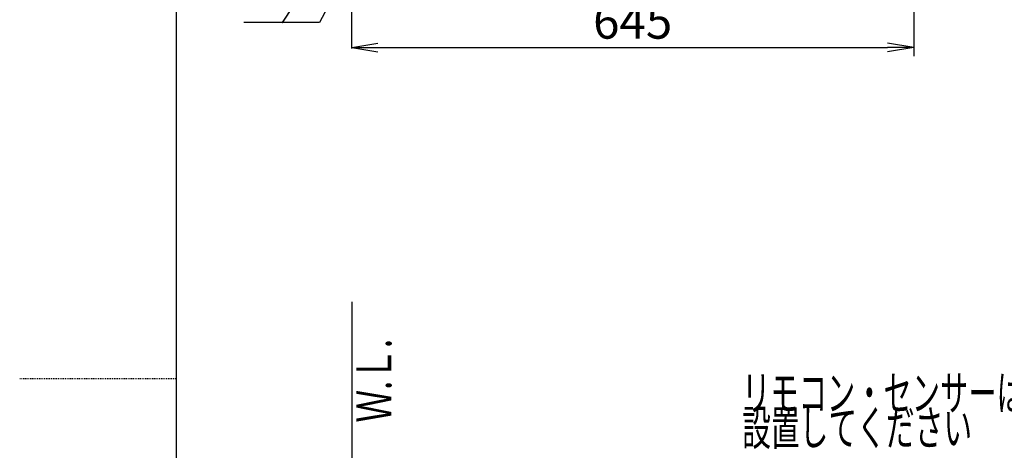
# Model space of a CAD drawing. Extents: x 0 to 2000, y 12 to 2900.
# Drawn here: x 0 to 1130, y 1418 to 1912 of the extents above; entities that cross this region are included whole.
import ezdxf
from ezdxf.enums import TextEntityAlignment as Align

# ---------------------------------------------------------------- set-up
doc = ezdxf.new("R2010")
doc.units = 0
doc.linetypes.add('EXLTYPE2', pattern=[2, 1, -1])
doc.layers.get('0').update_dxf_attribs({"linetype": 'CONTINUOUS'})
doc.layers.get('DEFPOINTS').update_dxf_attribs({"linetype": 'CONTINUOUS'})
for name, color, linetype in [('便器', 7, 'CONTINUOUS'), ('枠', 7, 'CONTINUOUS'), ('ﾀﾝｸ', 7, 'CONTINUOUS')]:
    doc.layers.add(name, color=color, linetype=linetype)
doc.styles.add('EXCADDIM2', font='monotxt', dxfattribs={"width": 0.84, "bigfont": 'extfont'})
doc.styles.add('EXCADSTD', font='monotxt', dxfattribs={"bigfont": 'extfont'})
doc.styles.get("Standard").update_dxf_attribs({"font": 'monotxt', "bigfont": 'extfont'})
doc.dimstyles.new('ISO-25', dxfattribs={"dimtxt": 2.5, "dimasz": 2.5, "dimexe": 1.25, "dimexo": 0.625, "dimtad": 1, "dimtxsty": 'STANDARD', "dimcen": 2.5, "dimazin": 3, "dimtfac": 1, "dimtmove": 0, "dimatfit": 3})

# ---------------------------------------------------------------- blocks, each defined once
blk = doc.blocks.new('EX_NORM')
at = {"color": 0, "linetype": 'CONTINUOUS'}
for q in [(-1, 0.167), (-1, 0), (-1, -0.167)]:
    blk.add_line((0, 0), q, dxfattribs=at)
blk = doc.blocks.new('*D27')
at = {"layer": 'DEFPOINTS', "color": 0}
for p in [(381, 2284), (1026, 2020), (1026, 1880)]:
    blk.add_point(p, dxfattribs=at)
at = {"layer": 'ﾀﾝｸ', "color": 3, "linetype": 'CONTINUOUS'}
for p, q in [((1026, 2013), (1026, 1870)), ((411, 1880), (996, 1880))]:
    blk.add_line(p, q, dxfattribs=at)
at = {"layer": 'ﾀﾝｸ', "color": 3, "xscale": 30, "yscale": 30, "zscale": 30, "rotation": 180}
blk.add_blockref('EX_NORM', (381, 1880), dxfattribs=at)
at = {"layer": 'ﾀﾝｸ', "color": 3, "xscale": 30, "yscale": 30, "zscale": 30}
blk.add_blockref('EX_NORM', (1026, 1880), dxfattribs=at)
at = {"layer": 'ﾀﾝｸ', "color": 2, "insert": (703.5, 1905), "char_height": 40, "attachment_point": 5, "style": 'EXCADDIM2'}
blk.add_mtext('645', dxfattribs=at)

msp = doc.modelspace()

# ---------------------------------------------------------------- linework, layer by layer
at = {"layer": '便器', "color": 7, "linetype": 'CONTINUOUS'}
for p, q in [((381, 1879), (381, 2684)), ((381, 1588), (381, 638.5))]:
    msp.add_line(p, q, dxfattribs=at)
at = {"layer": '枠', "color": 7, "linetype": 'CONTINUOUS'}
msp.add_line((180, 100), (180, 2900), dxfattribs=at)
at = {"layer": '枠', "color": 6, "linetype": 'EXLTYPE2'}
msp.add_line((0, 1500), (180, 1500), dxfattribs=at)
at = {"layer": 'ﾀﾝｸ', "color": 6, "linetype": 'CONTINUOUS'}
msp.add_line((344.14, 1908.78), (257.14, 1908.78), dxfattribs=at)

# ---------------------------------------------------------------- texts
at = {"layer": '枠', "color": 2, "linetype": 'CONTINUOUS', "style": 'EXCADSTD', "width": 0.969231}
msp.add_text('Ｗ.Ｌ.', height=40, rotation=90, dxfattribs=at).set_placement((426.55, 1449.47), (426.55, 1545.47), align=Align.FIT)
at = {"layer": 'ﾀﾝｸ', "color": 6, "linetype": 'CONTINUOUS', "style": 'EXCADSTD', "width": 1.26}
msp.add_text('／', height=40, dxfattribs=at).set_placement((299.5, 1912.28), (335.5, 1912.28), align=Align.FIT)
at = {"layer": 'ﾀﾝｸ', "color": 2, "linetype": 'CONTINUOUS', "style": 'EXCADSTD'}
for s, width, p, p2 in [('リモコン・センサーは信号の届く位置に', 0.95514, (829.11, 1463.5), (1413.11, 1463.5)), ('設置してください', 0.982979, (829.11, 1423.5), (1093.11, 1423.5))]:
    msp.add_text(s, height=40, dxfattribs=dict(at, width=width)).set_placement(p, p2, align=Align.FIT)

# ---------------------------------------------------------------- dimensions: what is measured, and where the dimension line sits
at = {"layer": 'ﾀﾝｸ', "color": 3, "linetype": 'CONTINUOUS'}
dim = msp.add_linear_dim(base=(1026, 1880), p1=(381, 2284), p2=(1026, 2020), dimstyle='ISO-25', override={"dimtxt": 40, "dimasz": 30, "dimexe": 10, "dimexo": 7, "dimgap": 0, "dimtad": 1, "dimjust": 0, "dimtih": 0, "dimtoh": 0, "dimdec": 1, "dimzin": 8, "dimlunit": 2, "dimtxsty": 'EXCADDIM2', "dimblk1": 'EX_NORM', "dimblk2": 'EX_NORM', "dimsah": 1, "dimse1": 1, "dimse2": 0, "dimclrd": 3, "dimclre": 3, "dimclrt": 2, "dimtmove": 2}, dxfattribs=at)
dim.commit()
dim.dimension.update_dxf_attribs({"geometry": '*D27', "text_midpoint": (703.5, 1905), "dimtype": 160})

# ---------------------------------------------------------------- leaders
at = {"layer": 'ﾀﾝｸ', "color": 6, "linetype": 'CONTINUOUS'}
msp.add_leader([(378.16, 1973.7), (344.14, 1908.78)], dimstyle='ISO-25', override={"dimasz": 30, "dimldrblk": 'EX_NORM'}, dxfattribs=at)

doc.saveas('drawing.dxf')
